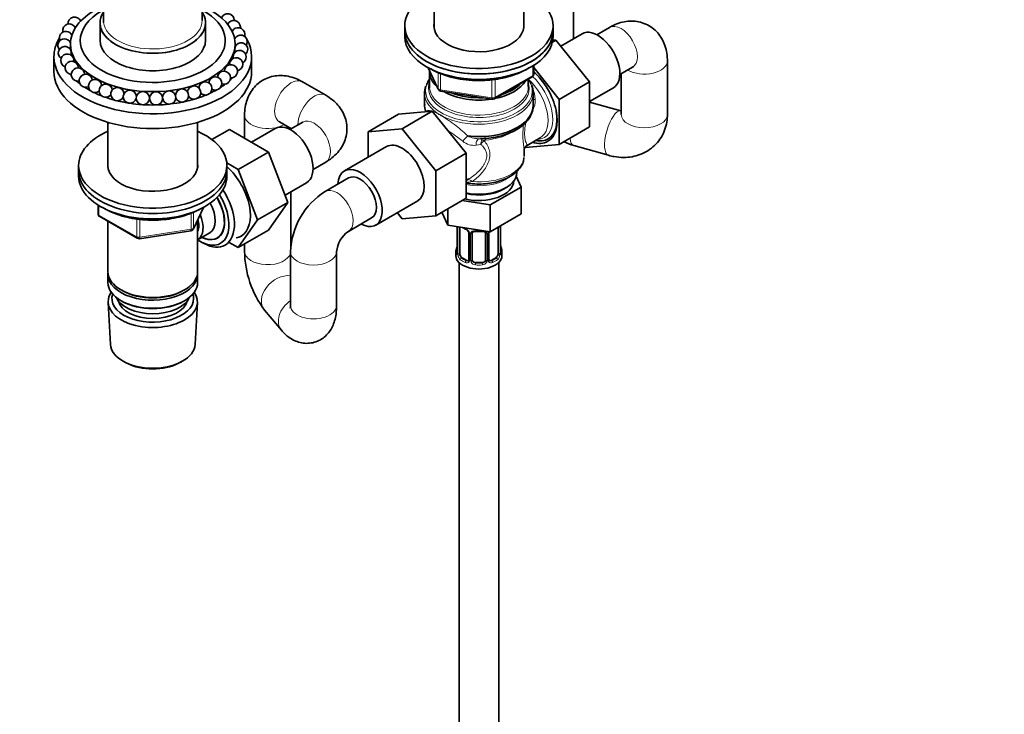
# Model space of a CAD drawing. Units: millimetres. Extents: x 0 to 2415, y 0 to 2752.
# Drawn here: x 1787 to 2086, y 491 to 702 of the extents above; entities that cross this region are included whole.
import ezdxf
from ezdxf import colors
from ezdxf.entities.mleader import LeaderData, LeaderLine
from ezdxf.math import Vec2, Vec3

# ---------------------------------------------------------------- set-up
doc = ezdxf.new("R2010")
doc.units = ezdxf.units.MM
doc.layers.add('DV6_Défaut', color=7, linetype='Continuous')
doc.layers.add('Défaut', color=7, linetype='Continuous')

# ---------------------------------------------------------------- blocks, each defined once
blk = doc.blocks.new('_DOT')
at = {"color": 0}
blk.add_line((0, 0), (-1, 0), dxfattribs=at)
at = {"color": 0, "const_width": 0.333}
blk.add_lwpolyline([(-0.1665, 0, 1), (0.1665, 0, 1)], format="xyb", close=True, dxfattribs=at)
blk = doc.blocks.new('SE5')
at = {"layer": 'DV6_Défaut', "color": 7, "linetype": 'Continuous', "lineweight": 35}
for p, q in [((1912.77, 722.45), (1912.77, 699.29)), ((1939.97, 699.29), (1939.97, 719.75)), ((1955.08, 696.07), (1955.08, 718.42)), ((1812.38, 704.36), (1812.38, 701.6)), ((1842.38, 701.6), (1842.38, 704.36)), ((1811.38, 700.86), (1811.38, 695.56)), ((1843.38, 695.56), (1843.38, 700.86)), ((1903.87, 699.97), (1903.87, 698.33)), ((1948.87, 698.33), (1948.87, 699.97)), ((1966.01, 699.5), (1962.15, 697.27)), ((1903.87, 698.33), (1903.87, 696.7)), ((1948.87, 696.7), (1948.87, 698.33)), ((1957.68, 697.58), (1951.19, 693.83)), ((1802.38, 694.41), (1802.38, 692.78)), ((1852.38, 693.66), (1852.38, 694.41)), ((1948.69, 695.04), (1949.73, 695.64)), ((1949.73, 695.64), (1948.79, 695.56)), ((1959.96, 682.92), (1949.73, 695.64)), ((1797.38, 690.58), (1797.38, 686.08)), ((1852.38, 691.99), (1852.38, 692)), ((1857.38, 686.08), (1857.38, 690.58)), ((1942.99, 685.3), (1942.99, 687.94)), ((1969.15, 685.14), (1973.01, 687.37)), ((1973.01, 687.37), (1973.12, 687.43)), ((1983.58, 673.02), (1983.58, 689.35)), ((1911.01, 687.21), (1914.03, 680.7)), ((1911.37, 686.08), (1911.37, 681.52)), ((1931.06, 677.84), (1942.49, 684.44)), ((1950.77, 677.61), (1942.99, 687.29)), ((1969.58, 685.39), (1969.58, 673.02)), ((1879.88, 678.88), (1872.81, 682.96)), ((1941.37, 681.52), (1941.37, 683.79)), ((1950.77, 677.61), (1959.96, 682.92)), ((1959.96, 669.25), (1959.96, 682.92)), ((1909.87, 679.62), (1909.87, 675.84)), ((1914.79, 680.13), (1930.4, 677.71)), ((1942.87, 675.84), (1942.87, 679.62)), ((1959.96, 676.95), (1967.18, 681.12)), ((1950.77, 663.94), (1950.77, 677.61)), ((1969.49, 674.13), (1959.96, 676.82)), ((1855.24, 672.82), (1855.24, 665.84)), ((1901.98, 673.12), (1892.78, 667.81)), ((1901.98, 673.12), (1912.23, 674.04)), ((1912.23, 674.04), (1903.04, 668.73)), ((1912.23, 674.04), (1922.48, 661.28)), ((1813.78, 670.65), (1813.78, 656.91)), ((1840.98, 656.91), (1840.98, 670.65)), ((1865.81, 670.84), (1869.45, 668.73)), ((1872.88, 670.71), (1869.02, 668.49)), ((1845.34, 665.41), (1850.66, 668.48)), ((1862.53, 661.63), (1850.66, 668.48)), ((1864.56, 668.8), (1857.33, 664.63)), ((1869.24, 668.61), (1869.24, 668.86)), ((1892.78, 667.81), (1903.04, 668.73)), ((1892.78, 660.11), (1892.78, 667.81)), ((1903.04, 668.73), (1913.29, 655.97)), ((1950.77, 663.94), (1959.96, 669.25)), ((1940.51, 663.02), (1950.77, 663.94)), ((1940.98, 663.68), (1944.97, 665.99)), ((1955.16, 663.63), (1965.69, 660.65)), ((1853.34, 656.32), (1862.53, 661.63)), ((1868.41, 646.36), (1862.53, 661.63)), ((1898.29, 663.28), (1885.56, 655.94)), ((1922.48, 661.28), (1913.29, 655.97)), ((1922.48, 661.28), (1922.48, 647.61)), ((1940.12, 660.5), (1940.12, 662.52)), ((1804.88, 657.59), (1804.88, 655.96)), ((1853.34, 656.32), (1849.84, 658.34)), ((1849.88, 655.96), (1849.88, 657.59)), ((1876.02, 656.36), (1879.88, 658.59)), ((1804.88, 655.96), (1804.88, 654.32)), ((1849.88, 654.32), (1849.88, 655.96)), ((1859.21, 641.06), (1853.34, 656.32)), ((1913.29, 655.97), (1913.29, 642.3)), ((1937.87, 655.47), (1937.87, 655.78)), ((1867.55, 648.58), (1874.06, 652.34)), ((1886.81, 653.77), (1879.74, 649.69)), ((1922.48, 653.01), (1923.27, 653.46)), ((1939.2, 651.03), (1937.69, 654.29)), ((1869.24, 632.42), (1869.24, 649.56)), ((1929.81, 645.61), (1939.2, 651.03)), ((1933.8, 650.36), (1934.5, 650.77)), ((1939.2, 651.03), (1939.2, 642.87)), ((1810.76, 645.56), (1810.76, 642.93)), ((1859.21, 641.06), (1868.41, 646.36)), ((1862.5, 637.96), (1868.41, 646.36)), ((1895.06, 639.48), (1907.79, 646.83)), ((1922.48, 647.61), (1913.29, 642.3)), ((1921.3, 646.93), (1929.81, 645.61)), ((1929.81, 645.61), (1929.81, 637.45)), ((1839.71, 638.32), (1842.74, 644.83)), ((1903.06, 641.39), (1901.57, 643.24)), ((1915.15, 643.38), (1916.98, 639.43)), ((1916.98, 644.43), (1916.98, 639.43)), ((1929.81, 637.45), (1939.2, 642.87)), ((1811.26, 642.06), (1822.69, 635.46)), ((1813.78, 640.61), (1813.78, 625.34)), ((1840.98, 625.34), (1840.98, 641.04)), ((1853.31, 632.66), (1859.21, 641.06)), ((1886.74, 637.56), (1893.81, 641.65)), ((1913.29, 642.3), (1903.06, 641.39)), ((1823.35, 635.34), (1838.96, 637.75)), ((1840.99, 634.98), (1844.67, 637.11)), ((1853.31, 632.66), (1862.5, 637.96)), ((1916.98, 639.43), (1929.81, 637.45)), ((1919.82, 638.99), (1919.82, 631.12)), ((1920.57, 630.79), (1920.57, 638.86)), ((1923.32, 637.08), (1923.32, 629.02)), ((1924.37, 628.93), (1924.37, 636.99)), ((1928.37, 636.99), (1928.37, 628.93)), ((1929.43, 629.02), (1929.43, 637.08)), ((1932.17, 638.81), (1932.17, 630.79)), ((1932.92, 631.12), (1932.92, 639.19)), ((1842.1, 634.32), (1842.98, 633.85)), ((1850.61, 634.21), (1853.31, 632.66)), ((1855.24, 633.77), (1855.24, 631.5)), ((1869.17, 631.38), (1869.17, 615.05)), ((1883.17, 615.05), (1883.17, 631.38)), ((1919.37, 631.36), (1919.37, 630.15)), ((1932.97, 633.38), (1932.96, 633.43)), ((1933.37, 630.15), (1933.37, 631.36)), ((1920.37, 628.07), (1920.37, 466.86)), ((1922.69, 628.75), (1921.28, 629.57)), ((1927.37, 628.11), (1925.37, 628.11)), ((1931.46, 629.57), (1930.05, 628.75)), ((1932.37, 466.86), (1932.37, 628.07)), ((1813.78, 624.52), (1813.78, 622.07)), ((1840.98, 622.07), (1840.98, 624.52)), ((1817.76, 619.79), (1818.11, 619.58)), ((1836.64, 619.58), (1836.99, 619.79)), ((1813.84, 615.95), (1814.52, 603.22)), ((1817.76, 616.52), (1818.11, 616.31)), ((1836.64, 616.31), (1836.99, 616.52)), ((1840.24, 603.22), (1840.92, 615.95)), ((1861.29, 613.63), (1866.43, 607.55)), ((1818.7, 597.97), (1819.55, 597.52)), ((1835.21, 597.52), (1836.05, 597.97))]:
    blk.add_line(p, q, dxfattribs=at)
at = {"layer": 'DV6_Défaut', "color": 7, "linetype": 'Continuous', "lineweight": 18}
for p, q in [((1942.69, 684.89), (1942.69, 687.76)), ((1911.1, 687.16), (1913.97, 680.97)), ((1913.97, 680.97), (1913.97, 685.77)), ((1914.68, 685.48), (1914.68, 680.56)), ((1931.26, 678.29), (1942.69, 684.89)), ((1930.3, 678.14), (1930.3, 683.59)), ((1931.26, 683.68), (1931.26, 678.29)), ((1914.68, 680.56), (1930.3, 678.14)), ((1926.97, 663.97), (1925.51, 663.72)), ((1811.05, 645.38), (1811.05, 642.52)), ((1839.07, 638.18), (1839.07, 643.09)), ((1839.77, 638.59), (1842.65, 644.78)), ((1839.77, 643.36), (1839.77, 638.59)), ((1811.05, 642.52), (1822.49, 635.92)), ((1822.49, 635.92), (1822.49, 641.34)), ((1823.45, 641.21), (1823.45, 635.77)), ((1823.45, 635.77), (1839.07, 638.18)), ((1919.85, 638.99), (1919.85, 631.04)), ((1919.96, 630.88), (1919.96, 638.95)), ((1923.56, 636.87), (1923.56, 628.81)), ((1923.83, 628.74), (1923.83, 636.8)), ((1928.91, 636.8), (1928.91, 628.74)), ((1929.19, 628.81), (1929.19, 636.87)), ((1932.78, 638.95), (1932.78, 630.88)), ((1932.89, 631.04), (1932.89, 639.1)), ((1921.28, 629.57), (1921.05, 629.44)), ((1922.69, 628.75), (1922.47, 628.62)), ((1925.37, 628.11), (1925.37, 627.92)), ((1927.37, 628.11), (1927.37, 627.92)), ((1930.05, 628.75), (1930.28, 628.62)), ((1931.46, 629.57), (1931.69, 629.44))]:
    blk.add_line(p, q, dxfattribs=at)
at = {"layer": 'DV6_Défaut', "color": 7, "linetype": 'Continuous', "lineweight": 35}
for centre in [(1824.37, 678.01), (1828.38, 677.93)]:
    blk.add_circle(centre, 2, dxfattribs=at)
for centre, radius, start, end in [((1803.65, 700.65), 2, 22.0457, 184.614), ((1850.1, 701.65), 2, 0, 159.0127), ((1802.05, 698.53), 2, 23.7847, 193.1662), ((1851.97, 699.61), 2, 0, 157.0134), ((1853.3, 697.42), 2, 0, 155.6016), ((1850.1, 701.65), 2, 358.5284, 0), ((1851.97, 699.61), 2, 351.5019, 0), ((1801.01, 696.29), 2, 24.7548, 204.8427), ((1854.05, 695.15), 2, 0, 155.2856), ((1853.3, 697.42), 2, 341.3733, 0), ((1800.56, 693.99), 2, 24.8427, 219.1419), ((1800.71, 691.68), 2, 25.9925, 234.9169), ((1854.2, 692.83), 2, 0, 156.0992), ((1854.05, 695.15), 2, 213.4586, 219.1419), ((1854.05, 695.15), 2, 328.2742, 0), ((1801.45, 689.4), 2, 28.6149, 250.9358), ((1800.56, 693.99), 2, 328.2742, 336.0482), ((1853.75, 690.53), 2, 0, 152.5165), ((1854.2, 692.83), 2, 201.3141, 204.8427), ((1853.75, 690.53), 2, 297.0416, 0), ((1854.2, 692.83), 2, 313.0718, 0), ((1802.78, 687.22), 2, 26.8413, 266.4145), ((1851.1, 686.17), 2, 0, 161.2632), ((1852.71, 688.29), 2, 0, 151.4656), ((1852.71, 688.29), 2, 281.2303, 0), ((1804.65, 685.17), 2, 2.8494, 281.0798), ((1802.78, 687.22), 2, 358.5284, 0), ((1807.03, 683.3), 2, 5.0387, 294.9613), ((1846.35, 682.45), 2, 0, 174.4936), ((1848.97, 684.21), 2, 0, 175.8253), ((1851.1, 686.17), 2, 161.2632, 179.008), ((1851.1, 686.17), 2, 266.1486, 0), ((1925.62, 712.76), 29.39, 241.8063, 271.2923), ((1941.99, 685.3), 1, 300, 0), ((1809.87, 681.67), 2, 5.6354, 308.2065), ((1813.1, 680.29), 2, 5.0703, 320.9917), ((1839.92, 679.71), 2, 0, 175.5475), ((1843.31, 680.94), 2, 0, 174.5241), ((1846.35, 682.45), 2, 238.3473, 0), ((1848.97, 684.21), 2, 251.8894, 0), ((1912.49, 680.48), 2.52, 152.3247, 183.375), ((1938.44, 679.92), 4.42, 355.4623, 28.3246), ((1816.64, 679.21), 2, 3.6446, 333.6173), ((1820.43, 678.44), 2, 1.3909, 346.1405), ((1832.37, 678.19), 2, 0, 180.6666), ((1836.24, 678.79), 2, 0, 177.3533), ((1836.24, 678.79), 2, 200.2346, 0), ((1839.92, 679.71), 2, 212.7293, 0), ((1843.31, 680.94), 2, 225.3547, 0), ((1914.94, 681.12), 1, 204.8961, 261.206), ((1832.37, 678.19), 2, 186.7773, 0), ((1913.89, 675.49), 3.99, 171.9452, 201.1726), ((1930.56, 678.7), 1, 261.206, 300), ((1960.26, 682.15), 19.21, 245.1956, 254.6168), ((1891.67, 630.6), 22.51, 121.9954, 178.0046), ((1811.76, 642.93), 1, 180, 240), ((1838.81, 638.74), 1, 278.794, 335.1039), ((1891.93, 630.45), 8.81, 126.084, 173.916), ((1924.84, 644.38), 6.61, 238.4841, 247.5271), ((1921.6, 636.57), 1.84, 28.0871, 67.2326), ((1922.65, 637.09), 0.667, 359.5438, 31.2318), ((1926.37, 649.31), 11.81, 264.9718, 275.0282), ((1928.09, 637.07), 0.278, 347.4095, 41.2492), ((1930.09, 637.08), 0.667, 148.6067, 180.2877), ((1823.19, 636.33), 1, 240, 278.794), ((1917.15, 633.89), 2.67, 348.931, 359.9369), ((1935.15, 633.85), 2.23, 178.9966, 190.8258), ((1885.76, 631.87), 30.52, 180.6893, 216.7049), ((1905.2, 636.17), 14.86, 343.6059, 349.2522), ((1918.83, 631.08), 0.997, 345.5609, 2.5986), ((1933.89, 631.07), 0.965, 179.2938, 194.3107), ((1947.54, 636.17), 14.86, 190.7479, 196.394), ((1929.7, 628.97), 0.272, 168.3929, 220.8891), ((1929.66, 628.83), 0.162, 193.6299, 260.6928)]:
    blk.add_arc(centre, radius, start, end, dxfattribs=at)
at = {"layer": 'DV6_Défaut', "color": 7, "linetype": 'Continuous', "lineweight": 18}
for centre, radius, start, end in [((1931.5, 677.03), 11.93, 2.5892, 20.1239), ((1937.51, 677.17), 5.92, 331.8582, 3.8457), ((1886.43, 620.39), 56.68, 51.7777, 57.3627), ((1926.4, 673.1), 7.42, 242.4897, 272.8096), ((1924.81, 668.69), 5.02, 228.6643, 277.9948), ((1929.6, 663.94), 2.63, 147.8943, 179.236), ((1930.1, 662.25), 3.57, 126.9212, 151.2046), ((1922.49, 659.31), 6.87, 269.8637, 284.4871), ((1921.25, 636.16), 2.5, 29.8198, 66.9998), ((1922.4, 636.85), 1.16, 1.0203, 28.275), ((1924.61, 636.82), 0.785, 144.9712, 180.8641), ((1928.13, 636.82), 0.785, 359.1311, 35.0336), ((1930.35, 636.85), 1.16, 151.7186, 178.9861), ((1931.49, 636.16), 2.5, 147.2003, 150.18), ((1931.68, 638.99), 1.1, 357.6841, 8.8007), ((1936.45, 639.06), 3.55, 177.3665, 179.3454), ((1918.56, 631), 1.29, 343.3385, 1.8084), ((1922.86, 630.91), 2.89, 180.5093, 191.9483), ((1929.89, 630.91), 2.89, 348.0493, 359.4931), ((1934.18, 631), 1.29, 178.1771, 196.676), ((1922.31, 630.66), 2.32, 188.7542, 226.8152), ((1922.67, 628.97), 0.972, 242.8666, 320.2121), ((1922.75, 629.31), 0.746, 247.8303, 300.1714), ((1922.78, 628.79), 0.779, 325.2937, 1.0277), ((1924.93, 628.76), 1.1, 180.837, 209.4908), ((1925.46, 629.09), 1.72, 210.2871, 265.0453), ((1925.55, 629.12), 1.21, 206.8319, 261.5389), ((1927.2, 629.11), 1.2, 278.249, 333.3802), ((1927.28, 629.09), 1.72, 274.9548, 329.7127), ((1927.82, 628.76), 1.1, 330.5042, 359.168), ((1929.96, 628.79), 0.779, 178.9659, 214.7127), ((1930.07, 628.97), 0.972, 219.7872, 297.134), ((1929.99, 629.3), 0.735, 240.4301, 292.8078), ((1930.43, 630.66), 2.32, 313.1842, 351.2464)]:
    blk.add_arc(centre, radius, start, end, dxfattribs=at)
at = {"layer": 'DV6_Défaut', "color": 7, "linetype": 'Continuous', "lineweight": 35}
for centre, major_axis, ratio, start_param, end_param in [((1926.37, 699.97), (-22.5, 0), 0.57735, 5.361457, 6.283185), ((1926.37, 699.97), (-22.5, 0), 0.57735, 0, 4.063321), ((1827.38, 694.41), (-25, 0), 0.57735, 5.463792, 6.283185), ((1827.38, 694.41), (-25, 0), 0.57735, 0, 3.959756), ((1827.38, 695.47), (-22, 0), 0.57735, 5.490595, 6.283185), ((1827.38, 695.47), (-22, 0), 0.57735, 0, 3.934183), ((1827.38, 700.86), (-16, 0), 0.57735, 5.921841, 6.283185), ((1827.38, 700.86), (-16, 0), 0.57735, 0, 3.497014), ((1827.38, 701.6), (-15, 0), 0.57735, 0, 0.069093), ((1827.38, 701.6), (-15, 0), 0.57735, 3.141593, 3.160384), ((1926.37, 699.97), (-13.65, 0), 0.57735, 6.197567, 6.283185), ((1926.37, 699.97), (-13.65, 0), 0.57735, 0, 3.227211), ((1827.38, 690.58), (-30, 0), 0.57735, 0, 3.520368), ((1926.37, 698.33), (-22.5, 0), 0.57735, 0, 3.141593), ((1926.37, 698.33), (22.5, 0), 0.57735, 3.141593, 6.283185), ((1926.37, 696.7), (22.5, 0), 0.57735, 3.141593, 6.283185), ((1962.43, 689.35), (4.75, -8.23), 0.57735, 0, 3.141593), ((1827.38, 690.58), (-30, 0), 0.57735, 5.951802, 6.283185), ((1827.38, 695.56), (-16, 0), 0.57735, 0, 3.141593), ((1827.38, 686.08), (-30, 0), 0.57735, 0, 3.141593), ((1827.38, 691.8), (-27.5, 0), 0.57735, 0.423819, 0.455838), ((1827.38, 691.8), (-27.5, 0), 0.57735, -3.502587, -3.491463), ((1926.37, 686.08), (-15, 0), 0.57735, 6.245613, 6.283185), ((1926.37, 686.08), (-15, 0), 0.57735, 0, 0.561171), ((1940.51, 676.69), (6.8, -11.78), 0.57735, 0, 2.114483), ((1827.38, 691.8), (-27.5, 0), 0.57735, 0.571797, 0.637354), ((1827.38, 691.8), (-27.5, 0), 0.57735, -3.865998, -3.787416), ((1827.38, 691.8), (-27.5, 0), 0.57735, -3.689525, -3.639388), ((1926.37, 680.2), (-16.21, 0), 0.57735, 5.894795, 6.08868), ((1926.37, 680.95), (-15.29, 0), 0.57735, -0.196029, -0.114529), ((1926.37, 681.52), (-15, 0), 0.57735, 0, 0.05233), ((1926.37, 686.08), (-15, 0), 0.57735, 1.89222, 2.820169), ((1926.37, 686.49), (-14.5, 0), 0.57735, 2.070979, 2.64141), ((1926.37, 680.2), (-16.21, 0), 0.57735, 3.372809, 3.535857), ((1926.37, 680.95), (-15.29, 0), 0.57735, 3.308986, 3.337622), ((1827.38, 691.8), (-27.5, 0), 0.57735, 0.719874, 0.809451), ((1827.38, 691.8), (-27.5, 0), 0.57735, 0.868053, 0.974885), ((1827.38, 691.8), (-27.5, 0), 0.57735, -4.197427, -4.083778), ((1827.38, 691.8), (-27.5, 0), 0.57735, -4.034435, -3.926991), ((1926.37, 679.62), (-16.5, 0), 0.57735, 6.216702, 6.283185), ((1926.37, 686.08), (-15, 0), 0.57735, 0.781478, 1.836515), ((1926.37, 686.49), (-14.5, 0), 0.57735, 0.963651, 1.654343), ((1827.38, 691.8), (-27.5, 0), 0.57735, 1.016351, 1.135896), ((1827.38, 691.8), (-27.5, 0), 0.57735, 1.164824, 1.293951), ((1827.38, 691.8), (-27.5, 0), 0.57735, 1.313631, 1.449713), ((1827.38, 691.8), (-27.5, 0), 0.57735, 1.463262, 1.602843), ((1827.38, 691.8), (-27.5, 0), 0.57735, 1.61494, 1.753306), ((1827.38, 691.8), (-27.5, 0), 0.57735, -4.513709, -4.38076), ((1827.38, 691.8), (-27.5, 0), 0.57735, -4.356823, -4.232152), ((1926.37, 675.84), (16.5, 0), 0.57735, 3.122915, 3.141593), ((1926.37, 675.84), (-16.5, 0), 0.57735, 1.363141, 3.141593), ((1940.87, 676.9), (6.5, -11.26), 0.57735, 0, 0.998968), ((1869.31, 660.57), (4.75, -8.23), 0.57735, 0, 3.141593), ((1827.38, 657.59), (-22.5, 0), 0.57735, 5.361457, 6.283185), ((1827.38, 657.59), (-22.5, 0), 0.57735, 0, 4.063321), ((1903.04, 655.06), (-4.75, 8.23), 0.57735, 3.141593, 6.283185), ((1940.51, 676.69), (6.8, -11.78), 0.57735, 5.720055, 6.283185), ((1940.87, 676.9), (6.5, -11.26), 0.57735, 5.798058, 6.283185), ((1827.38, 657.59), (-13.65, 0), 0.57735, 6.197567, 6.283185), ((1827.38, 657.59), (-13.65, 0), 0.57735, 0, 3.227211), ((1827.38, 655.96), (-22.5, 0), 0.57735, 0, 3.141593), ((1827.38, 655.96), (-22.5, 0), 0.57735, 0, 3.141593), ((1847.39, 647.91), (6.8, -11.78), 0.57735, 0, 2.083305), ((1890.31, 647.71), (-4.75, 8.23), 0.57735, 0, 0.742409), ((1890.31, 647.71), (-4.75, 8.23), 0.57735, 2.399184, 6.283185), ((1890.31, 647.71), (-3.5, 6.06), 0.57735, 3.141593, 6.283185), ((1890.31, 647.71), (-3.5, 6.06), 0.57735, 3.141593, 6.283185), ((1926.37, 655.47), (-11.5, 0), 0.57735, 1.225812, 3.141593), ((1827.38, 654.32), (-22.5, 0), 0.57735, 0, 3.141593), ((1926.37, 653.02), (-10.6, 0), 0.57735, 1.159292, 3.120578), ((1841.73, 644.65), (-6.2, 10.74), 0.57735, 2.272031, 4.756128), ((1842.58, 645.14), (6.77, -11.73), 0.57735, 0, 1.665747), ((1926.37, 654.65), (-10.5, 0), 0.57735, 1.191368, 2.356194), ((1841.69, 644.62), (-5.25, 9.09), 0.57735, 2.437045, 4.729866), ((1840.67, 644.04), (-4, 6.93), 0.57735, 3.141593, 4.67825), ((1841.73, 644.65), (5.26, -9.11), 0.57735, 0, 1.589653), ((1836.99, 641.91), (-4, 6.93), 0.57735, 3.141593, 4.499263), ((1836.99, 641.91), (-3.08, 5.33), 0.57735, 3.514149, 4.275128), ((1921.28, 638.45), (-0.5, 0.866), 0.57735, 0.762097, 0.785398), ((1922.47, 638.64), (0.156, 0.368), 0.483207, 3.141102, 3.174161), ((1925.37, 636.99), (-1, 0), 0.816497, 6.156042, 6.283185), ((1841.73, 644.65), (5.26, -9.11), 0.57735, 5.576906, 6.283185), ((1842.58, 645.14), (6.77, -11.73), 0.57735, 5.539632, 6.283185), ((1847.39, 647.91), (6.8, -11.78), 0.57735, 6.086935, 6.283185), ((1926.37, 631.36), (7, 0), 0.57735, 2.989492, 3.293694), ((1921.28, 630.38), (-0.5, 0.866), 0.57735, 0.785398, 1.231911), ((1931.46, 630.38), (0.5, 0.866), 0.57735, 5.051274, 5.497787), ((1932.52, 631.12), (-0.4, 0), 0.57735, 2.769946, 3.141593), ((1926.37, 631.36), (-7, 0), 0.57735, 2.989492, 3.293694), ((1926.37, 630.15), (-7, 0), 0.57735, 0, 3.141593), ((1921.28, 630.38), (0.5, -0.866), 0.57735, 4.373504, 5.497787), ((1922.69, 629.57), (-0.5, 0.866), 0.57735, 2.356194, 3.141593), ((1925.37, 628.93), (1, 0), 0.816497, 3.141593, 3.588106), ((1925.37, 628.93), (-1, 0), 0.816497, 0.446513, 1.570796), ((1927.37, 628.93), (1, 0), 0.816497, 4.712389, 5.836672), ((1927.37, 628.93), (1, 0), 0.816497, 5.836672, 6.283185), ((1930.05, 629.57), (0.5, 0.866), 0.57735, 3.141593, 3.926991), ((1931.46, 630.38), (0.5, 0.866), 0.57735, 3.926991, 5.051274), ((1827.38, 625.34), (13.6, 0), 0.57735, 3.141593, 6.283185), ((1827.38, 624.52), (-13.6, 0), 0.57735, 6.231169, 6.283185), ((1827.38, 624.52), (-13.6, 0), 0.57735, 0, 3.193609), ((1827.38, 622.07), (13.6, 0), 0.57735, 3.141593, 6.283185), ((1827.38, 616.19), (-13.55, 0), 0.57735, 5.903545, 6.283185), ((1827.38, 616.19), (-13.55, 0), 0.57735, 0, 3.521233), ((1827.38, 624.93), (-13.1, 0), 0.57735, 0.785398, 2.356194), ((1827.38, 617.17), (12.4, 0), 0.57735, 2.946473, 6.283185), ((1827.38, 619.21), (-11.5, 0), 0.57735, 0.250403, 2.891189), ((1827.38, 617.17), (-10.52, 0), 0.57735, 0.123698, 3.017894), ((1827.38, 621.66), (-13.1, 0), 0.57735, 0.785398, 2.356194), ((1827.38, 617.17), (12.4, 0), 0.57735, 0, 0.19512), ((1827.38, 603.45), (12.87, 0), 0.57735, 3.172471, 6.252307), ((1827.38, 602.48), (-11.61, 0), 0.57735, 0.83107, 2.310522)]:
    blk.add_ellipse(centre, major_axis=major_axis, ratio=ratio, start_param=start_param, end_param=end_param, dxfattribs=at)
at = {"layer": 'DV6_Défaut', "color": 7, "linetype": 'Continuous', "lineweight": 18}
for centre, major_axis, ratio, start_param, end_param in [((1827.38, 700.86), (-15.9, 0), 0.57735, 5.945104, 6.283185), ((1827.38, 700.86), (-15.9, 0), 0.57735, 0, 3.479674), ((1827.38, 701.6), (-15, 0), 0.57735, 0.069093, 3.141593), ((1969.51, 693.43), (-3.5, 6.06), 0.57735, 3.141593, 6.283185), ((1976.58, 689.35), (7, 0), 0.57735, 3.912632, 6.282753), ((1941.99, 685.3), (-0.5, 0.866), 0.57735, 3.141593, 3.926991), ((1940.22, 676.53), (6.04, -10.47), 0.57735, 0, 2.065932), ((1941.99, 685.3), (-1, 0), 0.57735, 2.356194, 3.141593), ((1869.31, 676.9), (3.5, 6.06), 0.57735, 0, 3.141593), ((1926.37, 680.2), (-16.21, 0), 0.57735, 0, 3.372809), ((1926.37, 680.2), (-16.21, 0), 0.57735, 6.08868, 6.283185), ((1926.37, 680.95), (-15.29, 0), 0.57735, 0, 3.308986), ((1926.37, 680.95), (-15.29, 0), 0.57735, 6.168657, 6.283185), ((1926.37, 681.52), (-15, 0), 0.57735, 0.05233, 3.141593), ((1939.22, 675.95), (5.75, -9.96), 0.57735, 0, 2.096206), ((1876.38, 672.82), (3.5, 6.06), 0.57735, 0.001285, 2.370553), ((1926.37, 679.62), (-16.5, 0), 0.57735, 0, 3.137075), ((1914.94, 681.12), (-1, 0), 0.57735, 0.261799, 1.308997), ((1914.94, 681.12), (0.907, 0.421), 0.788675, 2.790713, 3.141593), ((1914.94, 681.12), (0.153, 0.988), 0.211325, 2.202711, 3.141593), ((1926.37, 675.84), (16.5, 0), 0.57735, 3.141593, 3.349248), ((1930.56, 678.7), (-1, 0), 0.57735, 1.308997, 2.356194), ((1930.56, 678.7), (0.153, 0.988), 0.211325, 2.202711, 3.141593), ((1930.56, 678.7), (-0.5, 0.866), 0.57735, 3.141593, 3.926991), ((1944.47, 678.04), (1.98, 0.3), 0.184009, 3.739131, 4.119219), ((1862.24, 672.82), (7, 0), 0.57735, 3.13529, 5.512146), ((1967.59, 667.39), (-1.9, -6.74), 0.358581, 3.158245, 6.283108), ((1976.58, 673.02), (7, 0), 0.57735, 3.141593, 6.283185), ((1876.38, 664.65), (-3.5, 6.06), 0.57735, 3.141593, 6.283185), ((1922.56, 665.39), (-1.35, -1.48), 0.274274, 4.122165, 5.271899), ((1926.37, 673.13), (13.75, 0), 0.57735, 4.860541, 5.440204), ((1926.78, 663.7), (0.18, -1.99), 0.633525, 3.022568, 4.647907), ((1928.13, 664.25), (-1.12, 1), 0.395766, 5.200581, 5.746315), ((1928.62, 664.42), (0.13, -1.49), 0.120524, 3.14254, 4.091707), ((1940.22, 676.53), (6.04, -10.47), 0.57735, 5.970565, 6.283185), ((1957.06, 670.36), (-1.9, -6.74), 0.358581, 5.547493, 6.283185), ((1926.37, 660.5), (-13.75, 0), 0.57735, 1.412956, 3.141593), ((1926.37, 658.02), (-11.5, 0), 0.57735, 1.225812, 2.493752), ((1923.9, 651.52), (0.95, -1.76), 0.451804, 2.012891, 3.08021), ((1883.24, 643.63), (-3.5, 6.06), 0.57735, 3.156159, 6.282734), ((1811.76, 642.93), (1, 0), 0.57735, 3.141593, 3.926991), ((1811.76, 642.93), (0.5, 0.866), 0.57735, 2.356194, 3.141593), ((1838.81, 638.74), (-0.153, 0.988), 0.211325, 3.141593, 4.080475), ((1838.81, 638.74), (1, 0), 0.57735, 4.974188, 6.021386), ((1838.81, 638.74), (-0.907, 0.421), 0.788675, 3.141593, 3.492472), ((1920.33, 639.04), (0.4, 0), 0.57735, 3.555344, 5.371005), ((1926.37, 641.71), (-7, 0), 0.57735, 0.841883, 0.937499), ((1922.47, 638.64), (0.156, 0.368), 0.483207, 2.29088, 3.141102), ((1923.59, 637.61), (0.359, 0.176), 0.358003, 3.131582, 4.05706), ((1923.72, 637.08), (0.4, 0), 0.57735, 3.137735, 4.298637), ((1923.97, 637.02), (0.4, 0), 0.57735, 4.340743, 6.156403), ((1924.11, 637.48), (-0.332, 0.222), 0.641506, 1.587428, 3.144548), ((1926.37, 641.71), (-7, 0), 0.57735, 1.418695, 1.722897), ((1925.37, 637.95), (0.035, 0.398), 0.123712, 2.191761, 3.14151), ((1927.37, 637.95), (-0.035, 0.398), 0.123712, 3.141663, 4.091425), ((1928.63, 637.48), (0.332, 0.222), 0.641506, 3.149155, 4.695758), ((1928.77, 637.02), (-0.4, 0), 0.57735, 0.126783, 1.942443), ((1929.03, 637.08), (-0.4, 0), 0.57735, 1.984548, 3.144521), ((1929.16, 637.61), (-0.359, 0.176), 0.358003, 2.226125, 3.170248), ((1932.41, 639.04), (-0.4, 0), 0.57735, 1.057195, 2.727841), ((1932.52, 639.19), (-0.4, 0), 0.57735, 2.769946, 3.146041), ((1823.19, 636.33), (-1, 0), 0.57735, 0.785398, 1.832596), ((1823.19, 636.33), (0.5, 0.866), 0.57735, 2.356194, 3.141593), ((1823.19, 636.33), (-0.153, 0.988), 0.211325, 3.141593, 4.080475), ((1862.24, 631.5), (7, 0), 0.57735, 3.141593, 6.141649), ((1876.17, 631.38), (-7, 0), 0.57735, 6.276814, 6.283185), ((1876.17, 631.38), (-7, 0), 0.57735, 0, 3.126793), ((1919.85, 631.94), (0.387, -0.103), 0.80707, 1.846723, 3.352676), ((1919.85, 630.79), (-0.387, -0.103), 0.80707, 4.501306, 6.072102), ((1926.37, 631.69), (6.6, 0), 0.57735, 3.017713, 3.265472), ((1920.17, 630.71), (0.381, -0.123), 0.86268, 3.140217, 3.728142), ((1920.17, 633.32), (0.395, -0.063), 0.166114, 3.188685, 3.653865), ((1920.22, 631.12), (0.4, 0), 0.57735, 3.141593, 3.513239), ((1920.33, 630.98), (-0.4, 0), 0.57735, 0.413752, 2.229412), ((1932.41, 630.98), (0.4, 0), 0.57735, 4.053773, 5.869434), ((1932.57, 633.32), (-0.395, -0.063), 0.166114, 2.62932, 3.098763), ((1932.9, 631.94), (-0.387, -0.103), 0.80707, 2.93051, 4.436462), ((1926.37, 631.69), (-6.6, 0), 0.57735, 3.017713, 3.265472), ((1932.9, 630.79), (0.387, -0.103), 0.80707, 0.211083, 1.718624), ((1932.57, 630.71), (-0.381, -0.123), 0.86268, 2.555043, 3.15097), ((1920.39, 630.41), (-0.392, -0.078), 0.178244, 0.357599, 2.242775), ((1921.05, 629.11), (-0.247, -0.314), 0.658162, 4.015526, 5.586322), ((1926.37, 631.36), (-7, 0), 0.57735, 0.633297, 0.937499), ((1926.37, 631.69), (-6.6, 0), 0.57735, 0.633297, 0.937499), ((1922.47, 628.29), (-0.156, -0.368), 0.483207, 3.861676, 5.432473), ((1923.59, 628.56), (0.333, -0.222), 0.670791, 3.124422, 4.652076), ((1923.72, 629.02), (0.4, 0), 0.57735, 3.141593, 4.298637), ((1923.97, 628.96), (-0.4, 0), 0.57735, 1.19915, 3.01481), ((1924.11, 628.43), (-0.355, -0.185), 0.387288, 0.98259, 2.867767), ((1925.37, 627.6), (-0.035, -0.398), 0.123712, 3.762557, 5.333353), ((1926.37, 631.69), (-6.6, 0), 0.57735, 1.418695, 1.722897), ((1927.37, 627.6), (0.035, -0.398), 0.123712, 0.949832, 2.520628), ((1928.63, 628.43), (0.355, -0.185), 0.387288, 3.415419, 5.300595), ((1928.77, 628.96), (0.4, 0), 0.57735, 3.268375, 5.084035), ((1929.03, 629.02), (-0.4, 0), 0.57735, 1.984548, 3.141593), ((1929.16, 628.56), (-0.333, -0.222), 0.670791, 1.631109, 3.16616), ((1926.37, 631.69), (6.6, 0), 0.57735, 5.345686, 5.649888), ((1930.28, 628.29), (0.156, -0.368), 0.483207, 0.850713, 2.421509), ((1926.37, 631.36), (7, 0), 0.57735, 5.345686, 5.649888), ((1931.69, 629.11), (0.247, -0.314), 0.658162, 0.696863, 2.267659), ((1932.36, 630.41), (0.392, -0.078), 0.178244, 4.04041, 5.925586), ((1926.37, 631.36), (7, 0), 0.57735, 4.560288, 4.86449), ((1866.63, 618.15), (5.34, 4.52), 0.733544, 0.59955, 3.141593), ((1871.78, 612.07), (5.34, 4.52), 0.733544, 1.44269, 3.141426), ((1876.17, 615.05), (-7, 0), 0.57735, 0, 3.141593)]:
    blk.add_ellipse(centre, major_axis=major_axis, ratio=ratio, start_param=start_param, end_param=end_param, dxfattribs=at)
at = {"layer": 'DV6_Défaut', "color": 7, "linetype": 'Continuous', "lineweight": 35}
for points, knots in [([(1983.58, 689.35), (1983.56, 689.97), (1983.52, 691.26), (1983.1, 693.41), (1982.25, 695.55), (1981.05, 697.45), (1979.48, 699.07), (1977.57, 700.32), (1975.43, 701.13), (1973.22, 701.46), (1970.99, 701.34), (1968.78, 700.82), (1967.08, 700.1), (1966.23, 699.62), (1966.01, 699.5)], [0, 0, 0, 0, 0.065929, 0.16263, 0.254404, 0.342693, 0.429014, 0.522406, 0.612198, 0.699892, 0.787743, 0.878063, 0.97283, 1, 1, 1, 1]), ([(1852.37, 693.65), (1852.37, 693.65), (1852.37, 693.65), (1852.37, 693.64), (1852.37, 693.63), (1852.36, 693.6), (1852.36, 693.56), (1852.36, 693.51), (1852.36, 693.46), (1852.35, 693.4), (1852.35, 693.34), (1852.34, 693.26), (1852.34, 693.19), (1852.34, 693.11), (1852.33, 693.02), (1852.33, 692.94), (1852.33, 692.86), (1852.32, 692.77), (1852.32, 692.68), (1852.32, 692.6), (1852.32, 692.52), (1852.32, 692.44), (1852.32, 692.37), (1852.32, 692.3), (1852.32, 692.25), (1852.32, 692.19), (1852.33, 692.15), (1852.33, 692.12), (1852.33, 692.11), (1852.33, 692.1), (1852.34, 692.1)], [0, 0, 0, 0, 0.04246, 0.04246, 0.04246, 0.153238, 0.153238, 0.153238, 0.260877, 0.260877, 0.260877, 0.367648, 0.367648, 0.367648, 0.476025, 0.476025, 0.476025, 0.587778, 0.587778, 0.587778, 0.703355, 0.703355, 0.703355, 0.821612, 0.821612, 0.821612, 0.94011, 0.94011, 0.94011, 1, 1, 1, 1]), ([(1802.61, 691.04), (1802.61, 691.05), (1802.61, 691.06), (1802.61, 691.07), (1802.62, 691.11), (1802.62, 691.15), (1802.63, 691.21), (1802.63, 691.27), (1802.63, 691.34), (1802.63, 691.42), (1802.63, 691.5), (1802.63, 691.59), (1802.62, 691.68), (1802.62, 691.77), (1802.61, 691.86), (1802.6, 691.95), (1802.59, 692.04), (1802.58, 692.12), (1802.57, 692.2), (1802.56, 692.27), (1802.55, 692.34), (1802.54, 692.4), (1802.53, 692.45), (1802.52, 692.49), (1802.51, 692.52), (1802.51, 692.54), (1802.51, 692.55), (1802.5, 692.56)], [0, 0, 0, 0, 0.046623, 0.046623, 0.046623, 0.172152, 0.172152, 0.172152, 0.301727, 0.301727, 0.301727, 0.433554, 0.433554, 0.433554, 0.564676, 0.564676, 0.564676, 0.692328, 0.692328, 0.692328, 0.815414, 0.815414, 0.815414, 0.935013, 0.935013, 0.935013, 1, 1, 1, 1]), ([(1803.42, 689.05), (1803.43, 689.09), (1803.43, 689.14), (1803.44, 689.2), (1803.44, 689.27), (1803.44, 689.36), (1803.43, 689.44), (1803.42, 689.53), (1803.41, 689.62), (1803.4, 689.71), (1803.38, 689.8), (1803.36, 689.89), (1803.34, 689.97), (1803.32, 690.05), (1803.3, 690.13), (1803.28, 690.19), (1803.26, 690.25), (1803.24, 690.31), (1803.21, 690.35), (1803.21, 690.35), (1803.21, 690.36), (1803.21, 690.36)], [0, 0, 0, 0, 0.147218, 0.147218, 0.147218, 0.319084, 0.319084, 0.319084, 0.492007, 0.492007, 0.492007, 0.661974, 0.661974, 0.661974, 0.826293, 0.826293, 0.826293, 0.985026, 0.985026, 0.985026, 1, 1, 1, 1]), ([(1851.98, 691.46), (1851.97, 691.45), (1851.96, 691.43), (1851.95, 691.41), (1851.94, 691.37), (1851.92, 691.32), (1851.91, 691.26), (1851.89, 691.19), (1851.88, 691.12), (1851.86, 691.05), (1851.85, 690.97), (1851.84, 690.89), (1851.82, 690.8), (1851.81, 690.72), (1851.8, 690.63), (1851.8, 690.55), (1851.79, 690.46), (1851.79, 690.38), (1851.79, 690.31), (1851.79, 690.23), (1851.79, 690.16), (1851.8, 690.11), (1851.8, 690.08), (1851.81, 690.05), (1851.81, 690.02)], [0, 0, 0, 0, 0.068318, 0.068318, 0.068318, 0.20376, 0.20376, 0.20376, 0.338109, 0.338109, 0.338109, 0.47448, 0.47448, 0.47448, 0.615098, 0.615098, 0.615098, 0.760528, 0.760528, 0.760528, 0.909331, 0.909331, 0.909331, 1, 1, 1, 1]), ([(1804.78, 687.23), (1804.78, 687.3), (1804.77, 687.38), (1804.76, 687.46), (1804.75, 687.55), (1804.73, 687.64), (1804.71, 687.73), (1804.68, 687.81), (1804.66, 687.9), (1804.62, 687.98), (1804.6, 688.03), (1804.58, 688.08), (1804.56, 688.12)], [0, 0, 0, 0, 0.270842, 0.270842, 0.270842, 0.550338, 0.550338, 0.550338, 0.824225, 0.824225, 0.824225, 1, 1, 1, 1]), ([(1850.95, 689.25), (1850.95, 689.24), (1850.94, 689.22), (1850.93, 689.21), (1850.9, 689.15), (1850.88, 689.09), (1850.85, 689.01), (1850.83, 688.94), (1850.8, 688.86), (1850.78, 688.78), (1850.76, 688.7), (1850.75, 688.61), (1850.73, 688.53), (1850.72, 688.44), (1850.71, 688.36), (1850.71, 688.28), (1850.71, 688.23), (1850.71, 688.18), (1850.71, 688.13)], [0, 0, 0, 0, 0.054777, 0.054777, 0.054777, 0.247398, 0.247398, 0.247398, 0.442118, 0.442118, 0.442118, 0.642473, 0.642473, 0.642473, 0.849793, 0.849793, 0.849793, 1, 1, 1, 1]), ([(1973.12, 687.43), (1973.13, 687.44), (1973.18, 687.46), (1973.2, 687.47), (1973.2, 687.47)], [0, 0, 0, 0, 0.285549, 1, 1, 1, 1]), ([(1872.81, 682.96), (1872.27, 683.26), (1871.13, 683.86), (1869.05, 684.57), (1866.77, 684.92), (1864.54, 684.82), (1862.34, 684.27), (1860.3, 683.25), (1858.54, 681.8), (1857.15, 680.05), (1856.13, 678.06), (1855.48, 675.88), (1855.25, 674.05), (1855.24, 673.07), (1855.24, 672.82)], [0, 0, 0, 0, 0.065929, 0.16263, 0.254404, 0.342693, 0.429014, 0.522406, 0.612198, 0.699892, 0.787743, 0.878063, 0.97283, 1, 1, 1, 1]), ([(1926.28, 683.37), (1926.96, 683.36), (1928.55, 683.35), (1931.37, 683.65), (1934.44, 684.23), (1937.36, 685.11), (1939.71, 686.11), (1941.04, 686.85), (1941.54, 687.17)], [0, 0, 0, 0, 0.108986, 0.299482, 0.490122, 0.681043, 0.872374, 1, 1, 1, 1]), ([(1879.88, 658.59), (1880.41, 658.91), (1881.5, 659.6), (1883.15, 661.03), (1884.59, 662.84), (1885.63, 664.82), (1886.24, 667), (1886.38, 669.27), (1886.01, 671.53), (1885.19, 673.61), (1883.97, 675.48), (1882.42, 677.14), (1880.94, 678.25), (1880.1, 678.75), (1879.88, 678.88)], [0, 0, 0, 0, 0.065929, 0.16263, 0.254404, 0.342693, 0.429014, 0.522406, 0.612198, 0.699892, 0.787743, 0.878063, 0.97283, 1, 1, 1, 1]), ([(1926.74, 665.71), (1926.94, 665.7), (1928.01, 665.67), (1930.16, 665.91), (1932.89, 666.43), (1935.45, 667.26), (1937.75, 668.36), (1939.71, 669.7), (1941.27, 671.28), (1942.33, 673.02), (1942.84, 674.55), (1942.82, 675.37), (1942.81, 675.63)], [0, 0, 0, 0, 0.021715, 0.138132, 0.254744, 0.371756, 0.489366, 0.607668, 0.726243, 0.843458, 0.95717, 1, 1, 1, 1]), ([(1965.69, 660.65), (1966.33, 660.49), (1967.75, 660.14), (1970.23, 659.93), (1972.84, 660.16), (1975.34, 660.82), (1977.67, 661.96), (1979.73, 663.56), (1981.38, 665.5), (1982.59, 667.69), (1983.34, 670.04), (1983.56, 671.9), (1983.57, 672.84), (1983.58, 673.02)], [0, 0, 0, 0, 0.06804, 0.179629, 0.279417, 0.376939, 0.483208, 0.586367, 0.686655, 0.785146, 0.882796, 0.980791, 1, 1, 1, 1]), ([(1865.63, 670.93), (1865.63, 670.93), (1865.67, 670.92), (1865.77, 670.86), (1865.81, 670.84)], [0, 0, 0, 0, 0.646813, 1, 1, 1, 1]), ([(1873.05, 670.82), (1873.05, 670.82), (1873.02, 670.8), (1872.92, 670.74), (1872.88, 670.71)], [0, 0, 0, 0, 0.646813, 1, 1, 1, 1]), ([(1940.13, 662.4), (1940.13, 662.45), (1940.14, 662.56), (1940.35, 663.23), (1940.98, 663.75), (1941.25, 663.79), (1941.31, 663.81)], [0, 0, 0, 0, 0.180371, 0.514702, 0.902103, 1, 1, 1, 1]), ([(1922.46, 652.27), (1922.89, 652.19), (1924.21, 652), (1926.39, 651.88), (1929.02, 652.03), (1931.55, 652.49), (1933.91, 653.23), (1936.01, 654.25), (1937.77, 655.54), (1939.05, 656.99), (1939.85, 658.5), (1939.98, 659.41), (1940.04, 659.89)], [0, 0, 0, 0, 0.0554021, 0.1641766, 0.2729341, 0.3819036, 0.4913374, 0.6015217, 0.712589, 0.8237858, 0.9215081, 1, 1, 1, 1]), ([(1812.18, 644.81), (1812.39, 644.68), (1813.36, 644.1), (1815.27, 643.17), (1818.08, 642.18), (1821.11, 641.47), (1824.28, 641.04), (1827.53, 640.91), (1830.77, 641.07), (1833.93, 641.53), (1836.93, 642.26), (1839.72, 643.26), (1841.19, 644.03), (1842.02, 644.48)], [0, 0, 0, 0, 0.026515, 0.124597, 0.222678, 0.320637, 0.41848, 0.516256, 0.614027, 0.711847, 0.809777, 0.907885, 1, 1, 1, 1]), ([(1924.45, 637.26), (1924.46, 637.28), (1924.51, 637.36), (1924.68, 637.47), (1924.99, 637.56), (1925.21, 637.55), (1925.34, 637.55)], [0, 0, 0, 0, 0.124167, 0.427213, 0.713503, 1, 1, 1, 1]), ([(1927.41, 637.54), (1927.47, 637.55), (1927.64, 637.57), (1927.92, 637.52), (1928.18, 637.41), (1928.26, 637.31), (1928.3, 637.26)], [0, 0, 0, 0, 0.13927, 0.432331, 0.72548, 1, 1, 1, 1]), ([(1919.79, 630.84), (1919.79, 630.83), (1919.79, 630.81), (1919.78, 630.81), (1919.78, 630.81)], [0, 0, 0, 0, 0.52472, 1, 1, 1, 1]), ([(1932.96, 630.81), (1932.96, 630.81), (1932.96, 630.81), (1932.95, 630.83), (1932.95, 630.84)], [0, 0, 0, 0, 0.578168, 1, 1, 1, 1]), ([(1866.43, 607.55), (1866.79, 607.15), (1867.53, 606.33), (1868.97, 605.15), (1870.7, 604.2), (1872.56, 603.64), (1874.5, 603.5), (1876.46, 603.81), (1878.29, 604.58), (1879.84, 605.73), (1881.06, 607.12), (1881.98, 608.7), (1882.64, 610.48), (1883.08, 612.62), (1883.14, 614.09), (1883.17, 615.05)], [0, 0, 0, 0, 0.060119, 0.145794, 0.22315, 0.297509, 0.370717, 0.443694, 0.52064, 0.592983, 0.663322, 0.734727, 0.810913, 0.89684, 1, 1, 1, 1]), ([(1869.17, 615.05), (1869.16, 614.87), (1869.16, 614.52), (1869.12, 614.3), (1869.12, 614.29), (1869.12, 614.29)], [0, 0, 0, 0, 0.365536, 0.883836, 1, 1, 1, 1])]:
    blk.add_open_spline(points, degree=3, knots=knots, dxfattribs=at)
at = {"layer": 'DV6_Défaut', "color": 7, "linetype": 'Continuous', "lineweight": 18}
blk.add_open_spline([(1910.13, 674.03), (1910.14, 673.97), (1910.18, 673.92), (1910.23, 673.88)], degree=3, dxfattribs=at)
for points, knots in [([(1910.23, 673.88), (1910.35, 674.06), (1910.53, 674.18), (1910.87, 674.26), (1911, 674.28), (1911.3, 674.26), (1911.47, 674.24), (1911.83, 674.15), (1912.03, 674.09), (1912.47, 673.94), (1912.71, 673.84), (1913.22, 673.61), (1913.5, 673.47), (1914.08, 673.17), (1914.38, 673), (1915.02, 672.64), (1915.35, 672.44), (1915.86, 672.12), (1916.04, 672), (1916.39, 671.78), (1916.57, 671.66), (1917.1, 671.3), (1917.46, 671.06), (1918.18, 670.55), (1918.55, 670.28), (1919.63, 669.46), (1920.34, 668.9), (1921.36, 668.03), (1921.7, 667.73), (1922.35, 667.13), (1922.66, 666.83), (1922.97, 666.52)], [0, 0, 0, 0, 0.125, 0.125, 0.1875, 0.1875, 0.25, 0.25, 0.3125, 0.3125, 0.375, 0.375, 0.4375, 0.4375, 0.5, 0.5, 0.5625, 0.5625, 0.59375, 0.59375, 0.625, 0.625, 0.6875, 0.6875, 0.75, 0.75, 0.875, 0.875, 0.9375, 0.9375, 1, 1, 1, 1]), ([(1940.12, 662.35), (1940.12, 662.44), (1940.11, 662.54), (1940.08, 662.88), (1940.03, 663.14), (1939.93, 663.78), (1939.87, 664.14), (1939.78, 665), (1939.74, 665.49), (1939.71, 666.32), (1939.71, 666.62), (1939.72, 667.23), (1939.73, 667.55), (1939.76, 668.2), (1939.78, 668.54), (1939.83, 669.23), (1939.85, 669.58), (1939.88, 669.94), (1939.88, 669.95), (1939.88, 669.96)], [0, 0, 0, 0, 0.0869885, 0.0869885, 0.2692184, 0.2692184, 0.4514483, 0.4514483, 0.6336783, 0.6336783, 0.7247932, 0.7247932, 0.8159082, 0.8159082, 0.9070231, 0.9070231, 0.9981381, 0.9981381, 1, 1, 1, 1]), ([(1940.55, 670.66), (1940.52, 670.43), (1940.49, 670.2), (1940.43, 669.66), (1940.39, 669.34), (1940.32, 668.71), (1940.29, 668.4), (1940.25, 667.81), (1940.24, 667.53), (1940.24, 666.99), (1940.25, 666.73), (1940.28, 666.26), (1940.3, 666.05), (1940.36, 665.66), (1940.4, 665.48), (1940.51, 665), (1940.6, 664.75), (1940.76, 664.34), (1940.83, 664.18), (1940.94, 663.93), (1940.98, 663.84), (1941.01, 663.73), (1941, 663.7), (1940.98, 663.68)], [0, 0, 0, 0, 0.050273, 0.050273, 0.120213, 0.120213, 0.190153, 0.190153, 0.260093, 0.260093, 0.330033, 0.330033, 0.399972, 0.399972, 0.469912, 0.469912, 0.609792, 0.609792, 0.749671, 0.749671, 0.889551, 0.889551, 1, 1, 1, 1]), ([(1923.27, 653.46), (1923.67, 653.69), (1924.07, 653.95), (1924.95, 654.58), (1925.43, 654.97), (1926.32, 655.8), (1926.73, 656.24), (1927.3, 656.94), (1927.48, 657.18), (1927.82, 657.68), (1927.98, 657.94), (1928.25, 658.46), (1928.37, 658.72), (1928.57, 659.26), (1928.65, 659.53), (1928.75, 660.08), (1928.77, 660.35), (1928.76, 660.87), (1928.72, 661.14), (1928.6, 661.64), (1928.51, 661.88), (1928.29, 662.34), (1928.16, 662.56), (1927.87, 662.98), (1927.7, 663.19), (1927.35, 663.59), (1927.17, 663.78), (1926.97, 663.97)], [0, 0, 0, 0, 0.100859, 0.100859, 0.229308, 0.229308, 0.357757, 0.357757, 0.421981, 0.421981, 0.486205, 0.486205, 0.55043, 0.55043, 0.614654, 0.614654, 0.678878, 0.678878, 0.743103, 0.743103, 0.807327, 0.807327, 0.871551, 0.871551, 0.935776, 0.935776, 1, 1, 1, 1]), ([(1927.95, 665.11), (1928.15, 664.87), (1928.33, 664.62), (1928.66, 664.13), (1928.82, 663.87), (1929.09, 663.35), (1929.22, 663.09), (1929.42, 662.55), (1929.51, 662.27), (1929.7, 661.42), (1929.73, 660.84), (1929.63, 659.94), (1929.58, 659.63), (1929.42, 659.03), (1929.33, 658.73), (1928.98, 657.85), (1928.68, 657.28), (1927.98, 656.19), (1927.58, 655.67), (1926.72, 654.69), (1926.26, 654.23), (1925.27, 653.39), (1924.75, 653), (1924.21, 652.66)], [0, 0, 0, 0, 0.0625, 0.0625, 0.125, 0.125, 0.1875, 0.1875, 0.25, 0.25, 0.375, 0.375, 0.4375, 0.4375, 0.5, 0.5, 0.625, 0.625, 0.75, 0.75, 0.875, 0.875, 1, 1, 1, 1]), ([(1928.4, 665.28), (1928.32, 665.27), (1928.24, 665.26), (1928.08, 665.21), (1928, 665.17), (1927.95, 665.11)], [0, 0, 0, 0, 0.5, 0.5, 1, 1, 1, 1]), ([(1923.97, 637.27), (1924.03, 637.36), (1924.11, 637.43), (1924.3, 637.55), (1924.41, 637.61), (1924.64, 637.68), (1924.77, 637.71), (1925.03, 637.73), (1925.17, 637.73), (1925.31, 637.72)], [0, 0, 0, 0, 0.25, 0.25, 0.5, 0.5, 0.75, 0.75, 1, 1, 1, 1]), ([(1927.43, 637.72), (1927.57, 637.73), (1927.71, 637.73), (1927.97, 637.71), (1928.1, 637.68), (1928.33, 637.61), (1928.44, 637.55), (1928.63, 637.43), (1928.71, 637.36), (1928.77, 637.27)], [0, 0, 0, 0, 0.25, 0.25, 0.5, 0.5, 0.75, 0.75, 1, 1, 1, 1]), ([(1919.8, 630.63), (1919.77, 630.56), (1919.75, 630.52), (1919.68, 630.47), (1919.65, 630.46), (1919.59, 630.48), (1919.56, 630.51), (1919.5, 630.61), (1919.47, 630.67), (1919.45, 630.75)], [0, 0, 0, 0, 0.25, 0.25, 0.5, 0.5, 0.75, 0.75, 1, 1, 1, 1]), ([(1933.29, 630.75), (1933.27, 630.67), (1933.24, 630.61), (1933.19, 630.51), (1933.16, 630.48), (1933.09, 630.46), (1933.06, 630.47), (1933, 630.52), (1932.97, 630.56), (1932.95, 630.63)], [0, 0, 0, 0, 0.25, 0.25, 0.5, 0.5, 0.75, 0.75, 1, 1, 1, 1]), ([(1920.64, 630.4), (1920.66, 630.3), (1920.68, 630.21), (1920.72, 630.02), (1920.75, 629.93), (1920.85, 629.68), (1920.94, 629.53), (1921.05, 629.44)], [0, 0, 0, 0, 0.25, 0.25, 0.5, 0.5, 1, 1, 1, 1]), ([(1931.69, 629.44), (1931.75, 629.48), (1931.79, 629.54), (1931.88, 629.68), (1931.92, 629.76), (1932.02, 630.01), (1932.07, 630.21), (1932.1, 630.4)], [0, 0, 0, 0, 0.25, 0.25, 0.5, 0.5, 1, 1, 1, 1])]:
    blk.add_open_spline(points, degree=3, knots=knots, dxfattribs=at)
at = {"layer": 'DV6_Défaut', "color": 7, "linetype": 'Continuous', "lineweight": 35}
for points in [[(1940.98, 663.68), (1940.97, 663.68), (1940.97, 663.68), (1940.96, 663.68)], [(1940.12, 662.24), (1940.12, 662.28), (1940.12, 662.31), (1940.12, 662.35)], [(1922.93, 653.27), (1923.04, 653.33), (1923.15, 653.39), (1923.27, 653.46)], [(1924.39, 637.09), (1924.4, 637.19), (1924.42, 637.24), (1924.45, 637.26)], [(1923.25, 628.79), (1923.23, 628.73), (1923.19, 628.7), (1923.11, 628.68)], [(1923.32, 629.02), (1923.3, 628.88), (1923.28, 628.8), (1923.25, 628.79)]]:
    blk.add_open_spline(points, degree=3, dxfattribs=at)

msp = doc.modelspace()

# ---------------------------------------------------------------- block references
at = {"layer": 'Défaut'}
msp.add_blockref('SE5', (0, 0), dxfattribs=at)

# ---------------------------------------------------------------- leaders
at = {"layer": 'Défaut', "color": 7, "linetype": 'Continuous', "lineweight": 18}
ml = msp.add_multileader_mtext('Standard', dxfattribs=at)
ml.set_content('{\\pxsm0.9;\\fSolid Edge ISO|b1||i0||c0|p34;\\W1.;14/02/2022\\P}', color=256)
ml.set_leader_properties()
ml.set_arrow_properties(name='DOT')
ml.build(insert=Vec2(0, 0))
ml.multileader.update_dxf_attribs({"leader_type": 0, "dogleg_length": 0, "arrow_head_size": 12})
ctx = ml.context
ctx.base_point, ctx.char_height, ctx.arrow_head_size, ctx.landing_gap_size = Vec3(2327.2, 2733.97), 12, 12, 4.2
notes = []
notes.append((ctx, [(0, (0, 0, 0), (0, 0), (1, 0), 1, [])]))
ctx.mtext.insert = Vec3(2329.2, 2740.09)
for ctx, leaders in notes:
    for number, flags, end, landing, length, lines in leaders:
        leader = LeaderData()
        leader.index, (leader.has_last_leader_line, leader.has_dogleg_vector, leader.attachment_direction) = number, flags
        leader.last_leader_point, leader.dogleg_vector, leader.dogleg_length = Vec3(end), Vec3(landing), length
        for number, points, colour, breaks in lines:
            line = LeaderLine()
            line.index, line.vertices, line.color, line.breaks = number, Vec3.list(points), colors.encode_raw_color(colour), breaks
            leader.lines.append(line)
        ctx.leaders.append(leader)

doc.saveas('drawing.dxf')
